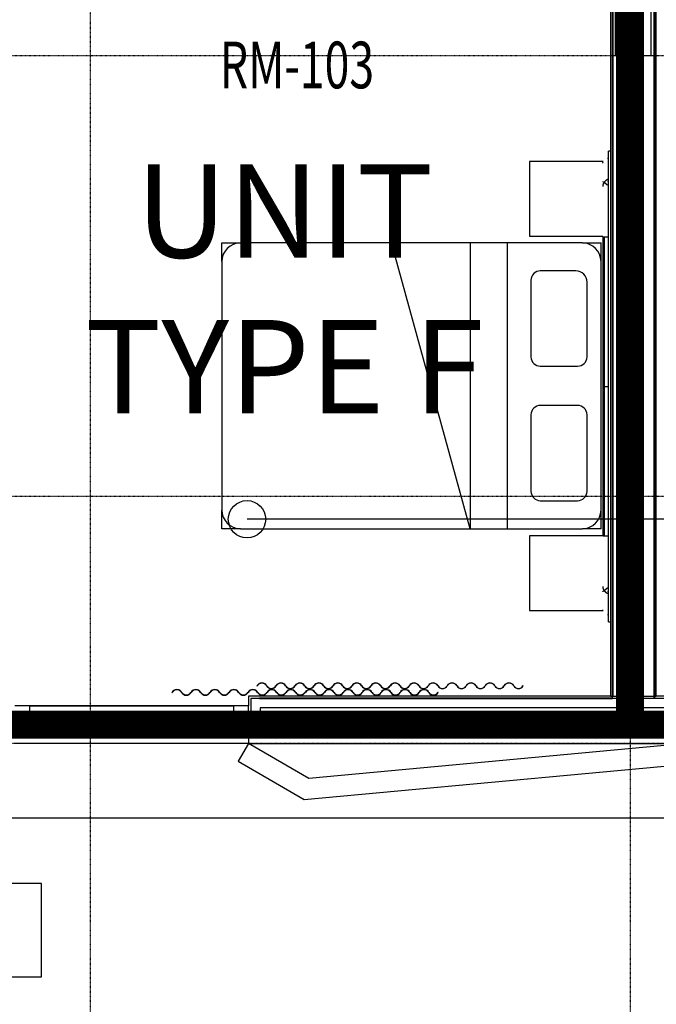
# Model space of a CAD drawing. Extents: x -6550 to 54150, y -7366 to 70929.
# Drawn here: x 41083 to 44491, y -1396 to 3874 of the extents above; entities that cross this region are included whole.
import ezdxf
from ezdxf.enums import TextEntityAlignment as Align

# ---------------------------------------------------------------- set-up
doc = ezdxf.new("R2010")
doc.units = 0
doc.linetypes.add('EDG-DASH-3', pattern=[4.5, 3, -1.5])
doc.linetypes.add('X-2499-1F$0$EDG-1DOT-2', pattern=[5, 2, -1.4, 0.2, -1.4])
for name, color, linetype in [('ARE-GEN', 7, 'EDG-DASH-3'), ('NOT-50TXT', 6, 'CONTINUOUS'), ('POW-CIRC', 6, 'CONTINUOUS'), ('SYM-050', 6, 'CONTINUOUS'), ('SYM-ATT', 2, 'CONTINUOUS'), ('SYM-TEXT', 7, 'CONTINUOUS'), ('X-2499-1F$0$A-AREA-IDEN', 31, 'CONTINUOUS'), ('X-2499-1F$0$A-FLOR-OTLN', 11, 'CONTINUOUS'), ('X-2499-1F$0$A-GENM', 11, 'CONTINUOUS'), ('X-2499-1F$0$A-GENM-1', 11, 'CONTINUOUS'), ('X-2499-1F$0$A-GENM-2', 11, 'CONTINUOUS'), ('X-2499-1F$0$A-GLAZ', 11, 'CONTINUOUS'), ('X-2499-1F$0$A-GLAZ-1', 11, 'CONTINUOUS'), ('X-2499-1F$0$A-WALL', 8, 'CONTINUOUS'), ('X-2499-1F$0$A-WALL-2', 8, 'CONTINUOUS'), ('X-2499-1F$0$I-FURN-1', 11, 'CONTINUOUS'), ('X-2499-1F$0$Q-CASE-2', 11, 'CONTINUOUS'), ('X-2499-1F$0$S-GRID-1', 133, 'X-2499-1F$0$EDG-1DOT-2'), ('X-XREF', 7, 'CONTINUOUS')]:
    doc.layers.add(name, color=color, linetype=linetype)
doc.styles.add('EDG', font='edg.shx', dxfattribs={"width": 0.9})
doc.styles.add('EDG-XBOLD', font='arialbd.ttf')
doc.styles.add('X-2499-1F$0$EDG', font='edg.shx', dxfattribs={"width": 0.9})

# ---------------------------------------------------------------- blocks, each defined once
blk = doc.blocks.new('X-2499-1F')
at = {"layer": 'X-2499-1F$0$A-FLOR-OTLN'}
for p, q in [((42307.1, 0), (41057.1, 0)), ((47908.1, -400), (9959, -400))]:
    blk.add_line(p, q, dxfattribs=at)
at = {"layer": 'X-2499-1F$0$A-GENM'}
for p, q in [((44204, 3008.1), (44204, 3008.1)), ((44204, 3008.1), (44204, 3008.1)), ((44204, 3008.1), (44204, 3008)), ((44204, 3008), (44204, 3008)), ((44204, 3008), (44204, 3008)), ((44204, 3008), (44204, 3007.9)), ((44204, 3007.9), (44204.1, 3007.9)), ((44204.1, 3007.9), (44204.1, 3007.9)), ((44204.1, 3007.9), (44204.1, 3007.8)), ((44204.1, 3007.8), (44204.2, 3007.8)), ((44204.2, 3007.8), (44204.2, 3007.8)), ((44204.2, 3007.8), (44204.2, 3007.7)), ((44204.2, 3007.7), (44204.3, 3007.7)), ((44204.3, 3007.7), (44204.3, 3007.6)), ((44204.3, 3007.6), (44204.4, 3007.6)), ((44204.4, 3007.6), (44204.4, 3007.6)), ((44204.4, 3007.6), (44204.5, 3007.5)), ((44204.5, 3007.5), (44204.5, 3007.5)), ((44204.5, 3007.5), (44204.6, 3007.4)), ((44204.6, 3007.4), (44204.7, 3007.4)), ((44204.7, 3007.4), (44204.7, 3007.3)), ((44204.7, 3007.3), (44204.8, 3007.3)), ((44204.8, 3007.3), (44204.9, 3007.2)), ((44204.9, 3007.2), (44204.9, 3007.2)), ((44204.9, 3007.2), (44205, 3007.1)), ((44205, 3007.1), (44205.1, 3007.1)), ((44205.1, 3007.1), (44205.2, 3007)), ((44205.2, 3007), (44205.3, 3007)), ((44205.3, 3007), (44205.4, 3006.9)), ((44205.4, 3006.9), (44205.5, 3006.8)), ((44205.5, 3006.8), (44205.6, 3006.8)), ((44205.6, 3006.8), (44205.7, 3006.7)), ((44205.7, 3006.7), (44205.8, 3006.7)), ((44205.8, 3006.7), (44205.9, 3006.6)), ((44205.9, 3006.6), (44206, 3006.5)), ((44206, 3006.5), (44206.1, 3006.5)), ((44206.1, 3006.5), (44206.2, 3006.4)), ((44206.2, 3006.4), (44206.3, 3006.3)), ((44206.3, 3006.3), (44206.5, 3006.3)), ((44206.5, 3006.3), (44206.6, 3006.2)), ((44206.6, 3006.2), (44206.7, 3006.1)), ((44206.7, 3006.1), (44206.8, 3006)), ((44206.8, 3006), (44207, 3005.9)), ((44207, 3005.9), (44207.1, 3005.9)), ((44207.1, 3005.9), (44207.2, 3005.8)), ((44207.2, 3005.8), (44207.4, 3005.7)), ((44207.4, 3005.7), (44207.5, 3005.6)), ((44207.5, 3005.6), (44207.7, 3005.5)), ((44207.7, 3005.5), (44207.8, 3005.4)), ((44207.8, 3005.4), (44208, 3005.3)), ((44208, 3005.3), (44208.1, 3005.3)), ((44208.1, 3005.3), (44208.3, 3005.2)), ((44208.3, 3005.2), (44208.4, 3005.1)), ((44208.4, 3005.1), (44208.6, 3005)), ((44208.6, 3005), (44208.8, 3004.9)), ((44208.8, 3004.9), (44208.9, 3004.8)), ((44208.9, 3004.8), (44209.1, 3004.7)), ((44209.1, 3004.7), (44209.3, 3004.6)), ((44209.3, 3004.6), (44209.5, 3004.4)), ((44209.5, 3004.4), (44209.6, 3004.3)), ((44209.6, 3004.3), (44209.8, 3004.2)), ((44209.8, 3004.2), (44210, 3004.1)), ((44210, 3004.1), (44210.2, 3004)), ((44212.4, 3004.1), (44212.1, 3003.7)), ((44212.7, 3004.4), (44212.4, 3004.1)), ((44213, 3004.8), (44212.7, 3004.4)), ((44213.3, 3005.2), (44213, 3004.8)), ((44213.6, 3005.6), (44213.3, 3005.2)), ((44213.9, 3006), (44213.6, 3005.6)), ((44214.3, 3006.3), (44213.9, 3006)), ((44214.6, 3006.7), (44214.3, 3006.3)), ((44214.9, 3007.1), (44214.6, 3006.7)), ((44215.2, 3007.4), (44214.9, 3007.1)), ((44215.6, 3007.8), (44215.2, 3007.4)), ((44215.9, 3008.2), (44215.6, 3007.8)), ((44216.3, 3008.5), (44215.9, 3008.2)), ((44216.6, 3008.9), (44216.3, 3008.5)), ((44217, 3009.2), (44216.6, 3008.9)), ((44217.3, 3009.5), (44217, 3009.2)), ((44217.7, 3009.9), (44217.3, 3009.5)), ((44218, 3010.2), (44217.7, 3009.9)), ((44218.4, 3010.5), (44218, 3010.2)), ((44218.8, 3010.9), (44218.4, 3010.5)), ((44219.1, 3011.2), (44218.8, 3010.9)), ((44219.5, 3011.5), (44219.1, 3011.2)), ((44219.9, 3011.8), (44219.5, 3011.5)), ((44220.3, 3012.1), (44219.9, 3011.8)), ((44220.6, 3012.4), (44220.3, 3012.1)), ((44221, 3012.7), (44220.6, 3012.4)), ((44221.4, 3013), (44221, 3012.7)), ((44221.8, 3013.3), (44221.4, 3013)), ((44222.2, 3013.6), (44221.8, 3013.3)), ((44222.6, 3013.9), (44222.2, 3013.6)), ((44222.9, 3014.2), (44222.6, 3013.9)), ((44223.3, 3014.4), (44222.9, 3014.2)), ((44223.7, 3014.7), (44223.3, 3014.4)), ((44224.1, 3015), (44223.7, 3014.7)), ((44224.5, 3015.2), (44224.1, 3015)), ((44224.9, 3015.5), (44224.5, 3015.2)), ((44225.3, 3015.7), (44224.9, 3015.5)), ((44225.7, 3016), (44225.3, 3015.7)), ((44226.1, 3016.2), (44225.7, 3016)), ((44226.5, 3016.5), (44226.1, 3016.2)), ((44226.9, 3016.7), (44226.5, 3016.5)), ((44227.3, 3016.9), (44226.9, 3016.7)), ((44227.8, 3017.1), (44227.3, 3016.9)), ((44228.2, 3017.4), (44227.8, 3017.1)), ((44228.6, 3017.6), (44228.2, 3017.4)), ((44229, 3017.8), (44228.6, 3017.6)), ((44229.4, 3018), (44229, 3017.8)), ((44229.8, 3018.2), (44229.4, 3018)), ((44230.2, 3018.4), (44229.8, 3018.2)), ((44235.1, 3008.5), (44230.2, 3008.5)), ((44204.1, 2983.2), (44204, 2982.7)), ((44204, 2982.7), (44204, 2982.3)), ((44204, 2982.3), (44204, 2981.8)), ((44204, 2981.8), (44204, 2981.3)), ((44204, 2981.3), (44204, 2980.8)), ((44204.2, 2984.1), (44204.1, 2983.7)), ((44204.1, 2983.7), (44204.1, 2983.2)), ((44204.3, 2985.1), (44204.2, 2984.6)), ((44204.2, 2984.6), (44204.2, 2984.1)), ((44204.4, 2986), (44204.3, 2985.6)), ((44204.3, 2985.6), (44204.3, 2985.1)), ((44204.5, 2986.5), (44204.4, 2986)), ((44204.6, 2987), (44204.5, 2986.5)), ((44204.7, 2987.4), (44204.6, 2987)), ((44204.8, 2987.9), (44204.7, 2987.4)), ((44204.9, 2988.4), (44204.8, 2987.9)), ((44205, 2988.8), (44204.9, 2988.4)), ((44205.1, 2989.3), (44205, 2988.8)), ((44205.2, 2989.8), (44205.1, 2989.3)), ((44205.3, 2990.2), (44205.2, 2989.8)), ((44205.5, 2990.7), (44205.3, 2990.2)), ((44205.6, 2991.1), (44205.5, 2990.7)), ((44205.8, 2991.6), (44205.6, 2991.1)), ((44205.9, 2992.1), (44205.8, 2991.6)), ((44206.1, 2992.5), (44205.9, 2992.1)), ((44206.2, 2993), (44206.1, 2992.5)), ((44206.4, 2993.4), (44206.2, 2993)), ((44206.6, 2993.9), (44206.4, 2993.4)), ((44206.8, 2994.3), (44206.6, 2993.9)), ((44207, 2994.8), (44206.8, 2994.3)), ((44207.1, 2995.2), (44207, 2994.8)), ((44207.3, 2995.7), (44207.1, 2995.2)), ((44207.5, 2996.1), (44207.3, 2995.7)), ((44207.8, 2996.6), (44207.5, 2996.1)), ((44208, 2997), (44207.8, 2996.6)), ((44208.2, 2997.4), (44208, 2997)), ((44208.4, 2997.9), (44208.2, 2997.4)), ((44208.6, 2998.3), (44208.4, 2997.9)), ((44208.9, 2998.7), (44208.6, 2998.3)), ((44209.1, 2999.1), (44208.9, 2998.7)), ((44209.4, 2999.6), (44209.1, 2999.1)), ((44209.6, 3000), (44209.4, 2999.6)), ((44209.9, 3000.4), (44209.6, 3000)), ((44210.1, 3000.8), (44209.9, 3000.4)), ((44210.4, 3001.2), (44210.1, 3000.8)), ((44210.2, 3004), (44210.4, 3003.9)), ((44210.4, 3003.9), (44210.6, 3003.8)), ((44210.7, 3001.7), (44210.4, 3001.2)), ((44210.6, 3003.8), (44210.8, 3003.6)), ((44210.9, 3002.1), (44210.7, 3001.7)), ((44210.8, 3003.6), (44210.9, 3003.5)), ((44210.9, 3003.5), (44211.1, 3003.4)), ((44211.2, 3002.5), (44210.9, 3002.1)), ((44211.1, 3003.4), (44211.3, 3003.3)), ((44211.5, 3002.9), (44211.2, 3002.5)), ((44211.3, 3003.3), (44211.5, 3003.1)), ((44211.8, 3003.3), (44211.5, 3002.9)), ((44211.5, 3003.1), (44211.7, 3003)), ((44211.7, 3003), (44212, 3002.9)), ((44212.1, 3003.7), (44211.8, 3003.3)), ((44212, 3002.9), (44212.2, 3002.7)), ((44212.2, 3002.7), (44212.4, 3002.6)), ((44212.4, 3002.6), (44212.6, 3002.5)), ((44212.6, 3002.5), (44212.8, 3002.3)), ((44212.8, 3002.3), (44213, 3002.2)), ((44213, 3002.2), (44213.2, 3002)), ((44213.2, 3002), (44213.5, 3001.9)), ((44213.5, 3001.9), (44213.7, 3001.7)), ((44213.7, 3001.7), (44213.9, 3001.6)), ((44213.9, 3001.6), (44214.1, 3001.4)), ((44214.1, 3001.4), (44214.4, 3001.3)), ((44214.4, 3001.3), (44214.6, 3001.1)), ((44214.6, 3001.1), (44214.8, 3000.9)), ((44214.8, 3000.9), (44215.1, 3000.8)), ((44215.1, 3000.8), (44215.3, 3000.6)), ((44215.3, 3000.6), (44215.5, 3000.4)), ((44215.5, 3000.4), (44215.8, 3000.3)), ((44215.8, 3000.3), (44216, 3000.1)), ((44216, 3000.1), (44216.3, 2999.9)), ((44216.3, 2999.9), (44216.5, 2999.7)), ((44216.5, 2999.7), (44216.7, 2999.5)), ((44216.7, 2999.5), (44217, 2999.4)), ((44217, 2999.4), (44217.2, 2999.2)), ((44217.2, 2999.2), (44217.5, 2999)), ((44217.5, 2999), (44217.8, 2998.8)), ((44217.8, 2998.8), (44218, 2998.6)), ((44218, 2998.6), (44218.3, 2998.4)), ((44218.3, 2998.4), (44218.5, 2998.2)), ((44218.5, 2998.2), (44218.8, 2998)), ((44218.8, 2998), (44219, 2997.8)), ((44219, 2997.8), (44219.3, 2997.6)), ((44219.3, 2997.6), (44219.6, 2997.4)), ((44219.6, 2997.4), (44219.8, 2997.2)), ((44219.8, 2997.2), (44220.1, 2997)), ((44220.1, 2997), (44220.4, 2996.8)), ((44220.4, 2996.8), (44220.6, 2996.5)), ((44220.6, 2996.5), (44220.9, 2996.3)), ((44220.9, 2996.3), (44221.2, 2996.1)), ((44221.2, 2996.1), (44221.4, 2995.9)), ((44221.4, 2995.9), (44221.7, 2995.7)), ((44221.7, 2995.7), (44222, 2995.4)), ((44222, 2995.4), (44222.3, 2995.2)), ((44222.3, 2995.2), (44222.5, 2995)), ((44222.5, 2995), (44222.8, 2994.7)), ((44222.8, 2994.7), (44223.1, 2994.5)), ((44223.1, 2994.5), (44223.4, 2994.2)), ((44223.4, 2994.2), (44223.6, 2994)), ((44223.6, 2994), (44223.9, 2993.8)), ((44223.9, 2993.8), (44224.2, 2993.5)), ((44224.2, 2993.5), (44224.5, 2993.3)), ((44224.5, 2993.3), (44224.8, 2993)), ((44224.8, 2993), (44225, 2992.7)), ((44225, 2992.7), (44225.3, 2992.5)), ((44225.3, 2992.5), (44225.6, 2992.2)), ((44225.6, 2992.2), (44225.9, 2992)), ((44225.9, 2992), (44226.2, 2991.7)), ((44226.2, 2991.7), (44226.5, 2991.4)), ((44226.5, 2991.4), (44226.8, 2991.2)), ((44226.8, 2991.2), (44227, 2990.9)), ((44227, 2990.9), (44227.3, 2990.6)), ((44227.3, 2990.6), (44227.6, 2990.3)), ((44227.6, 2990.3), (44227.9, 2990.1)), ((44227.9, 2990.1), (44228.2, 2989.8)), ((44228.2, 2989.8), (44228.5, 2989.5)), ((44228.5, 2989.5), (44228.8, 2989.2)), ((44228.8, 2989.2), (44229, 2988.9)), ((44229, 2988.9), (44229.3, 2988.6)), ((44229.3, 2988.6), (44229.6, 2988.3)), ((44229.6, 2988.3), (44229.9, 2988)), ((44229.9, 2988), (44230.2, 2987.7)), ((44207.5, 2710.7), (44217.1, 2710.7)), ((44211.6, 2710.7), (44211.6, 1110.7)), ((44217.1, 2710.7), (44230.2, 2710.7)), ((44207.5, 1910.7), (44217.1, 1910.7)), ((44217.1, 1910.7), (44230.2, 1910.7)), ((44207.5, 1110.7), (44217.1, 1110.7)), ((44217.1, 1110.7), (44230.2, 1110.7)), ((44204, 840.5), (44204, 840.1)), ((44204, 840.1), (44204, 839.6)), ((44204, 839.6), (44204, 839.1)), ((44204, 839.1), (44204, 838.7)), ((44204, 838.7), (44204.1, 838.2)), ((44204, 813.4), (44204, 813.5)), ((44204, 813.5), (44204.1, 813.5)), ((44204, 813.3), (44204, 813.4)), ((44204, 813.4), (44204, 813.4)), ((44204, 813.4), (44204, 813.4)), ((44204, 813.3), (44204, 813.3)), ((44204, 813.3), (44204, 813.3)), ((44204.1, 838.2), (44204.1, 837.7)), ((44204.1, 837.7), (44204.2, 837.2)), ((44204.1, 813.5), (44204.1, 813.6)), ((44204.1, 813.6), (44204.2, 813.6)), ((44204.1, 813.5), (44204.1, 813.5)), ((44204.2, 837.2), (44204.2, 836.8)), ((44204.2, 836.8), (44204.3, 836.3)), ((44204.2, 813.6), (44204.2, 813.7)), ((44204.2, 813.7), (44204.3, 813.7)), ((44204.2, 813.6), (44204.2, 813.6)), ((44204.3, 836.3), (44204.3, 835.8)), ((44204.3, 835.8), (44204.4, 835.4)), ((44204.3, 813.7), (44204.4, 813.8)), ((44204.3, 813.7), (44204.3, 813.7)), ((44204.4, 835.4), (44204.5, 834.9)), ((44204.4, 813.8), (44204.5, 813.9)), ((44204.4, 813.8), (44204.4, 813.8)), ((44204.5, 834.9), (44204.6, 834.4)), ((44204.5, 813.9), (44204.6, 814)), ((44204.5, 813.9), (44204.5, 813.9)), ((44204.6, 834.4), (44204.7, 834)), ((44204.6, 814), (44204.7, 814)), ((44204.7, 834), (44204.8, 833.5)), ((44204.7, 814), (44204.7, 814.1)), ((44204.7, 814.1), (44204.8, 814.1)), ((44204.8, 833.5), (44204.9, 833)), ((44204.8, 814.1), (44204.9, 814.2)), ((44204.9, 833), (44205, 832.6)), ((44204.9, 814.2), (44205, 814.3)), ((44204.9, 814.2), (44204.9, 814.2)), ((44205, 832.6), (44205.1, 832.1)), ((44205, 814.3), (44205.1, 814.3)), ((44205.1, 832.1), (44205.2, 831.6)), ((44205.1, 814.3), (44205.2, 814.4)), ((44205.2, 831.6), (44205.3, 831.2)), ((44205.2, 814.4), (44205.3, 814.4)), ((44205.3, 831.2), (44205.5, 830.7)), ((44205.3, 814.4), (44205.4, 814.5)), ((44205.4, 814.5), (44205.5, 814.5)), ((44205.5, 830.7), (44205.6, 830.2)), ((44205.5, 814.5), (44205.6, 814.6)), ((44205.6, 830.2), (44205.8, 829.8)), ((44205.6, 814.6), (44205.7, 814.7)), ((44205.7, 814.7), (44205.8, 814.7)), ((44205.8, 829.8), (44205.9, 829.3)), ((44205.8, 814.7), (44205.9, 814.8)), ((44205.9, 829.3), (44206.1, 828.9)), ((44205.9, 814.8), (44206, 814.9)), ((44206, 814.9), (44206.1, 814.9)), ((44206.1, 828.9), (44206.2, 828.4)), ((44206.1, 814.9), (44206.2, 815)), ((44206.2, 828.4), (44206.4, 828)), ((44206.2, 815), (44206.3, 815.1)), ((44206.3, 815.1), (44206.5, 815.1)), ((44206.4, 828), (44206.6, 827.5)), ((44206.5, 815.1), (44206.6, 815.2)), ((44206.6, 827.5), (44206.8, 827.1)), ((44206.6, 815.2), (44206.7, 815.3)), ((44206.7, 815.3), (44206.8, 815.4)), ((44206.8, 827.1), (44207, 826.6)), ((44206.8, 815.4), (44207, 815.4)), ((44207, 826.6), (44207.1, 826.2)), ((44207, 815.4), (44207.1, 815.5)), ((44207.1, 826.2), (44207.3, 825.7)), ((44207.1, 815.5), (44207.2, 815.6)), ((44207.2, 815.6), (44207.4, 815.7)), ((44207.3, 825.7), (44207.5, 825.3)), ((44207.4, 815.7), (44207.5, 815.8)), ((44207.5, 825.3), (44207.8, 824.8)), ((44207.5, 815.8), (44207.7, 815.9)), ((44207.7, 815.9), (44207.8, 815.9)), ((44207.8, 824.8), (44208, 824.4)), ((44207.8, 815.9), (44208, 816)), ((44208, 824.4), (44208.2, 824)), ((44208, 816), (44208.1, 816.1)), ((44208.1, 816.1), (44208.3, 816.2)), ((44208.2, 824), (44208.4, 823.5)), ((44208.3, 816.2), (44208.4, 816.3)), ((44208.4, 823.5), (44208.6, 823.1)), ((44208.4, 816.3), (44208.6, 816.4)), ((44208.6, 823.1), (44208.9, 822.7)), ((44208.6, 816.4), (44208.8, 816.5)), ((44208.8, 816.5), (44208.9, 816.6)), ((44208.9, 822.7), (44209.1, 822.2)), ((44208.9, 816.6), (44209.1, 816.7)), ((44209.1, 822.2), (44209.4, 821.8)), ((44209.1, 816.7), (44209.3, 816.8)), ((44209.3, 816.8), (44209.5, 816.9)), ((44209.4, 821.8), (44209.6, 821.4)), ((44209.5, 816.9), (44209.6, 817)), ((44209.6, 821.4), (44209.9, 821)), ((44209.6, 817), (44209.8, 817.2)), ((44209.8, 817.2), (44210, 817.3)), ((44209.9, 821), (44210.1, 820.6)), ((44210, 817.3), (44210.2, 817.4)), ((44210.1, 820.6), (44210.4, 820.1)), ((44210.2, 817.4), (44210.4, 817.5)), ((44210.4, 820.1), (44210.7, 819.7)), ((44210.4, 817.5), (44210.6, 817.6)), ((44210.6, 817.6), (44210.8, 817.7)), ((44210.7, 819.7), (44210.9, 819.3)), ((44210.8, 817.7), (44210.9, 817.9)), ((44210.9, 819.3), (44211.2, 818.9)), ((44210.9, 817.9), (44211.1, 818)), ((44211.1, 818), (44211.3, 818.1)), ((44211.2, 818.9), (44211.5, 818.5)), ((44211.3, 818.1), (44211.5, 818.3)), ((44211.5, 818.5), (44211.8, 818.1)), ((44211.5, 818.3), (44211.7, 818.4)), ((44211.7, 818.4), (44212, 818.5)), ((44211.8, 818.1), (44212.1, 817.7)), ((44212, 818.5), (44212.2, 818.7)), ((44212.1, 817.7), (44212.4, 817.3)), ((44212.2, 818.7), (44212.4, 818.8)), ((44212.4, 818.8), (44212.6, 818.9)), ((44212.4, 817.3), (44212.7, 816.9)), ((44212.6, 818.9), (44212.8, 819.1)), ((44212.7, 816.9), (44213, 816.6)), ((44212.8, 819.1), (44213, 819.2)), ((44213, 819.2), (44213.2, 819.4)), ((44213, 816.6), (44213.3, 816.2)), ((44213.2, 819.4), (44213.5, 819.5)), ((44213.3, 816.2), (44213.6, 815.8)), ((44213.5, 819.5), (44213.7, 819.7)), ((44213.6, 815.8), (44213.9, 815.4)), ((44213.7, 819.7), (44213.9, 819.8)), ((44213.9, 819.8), (44214.1, 820)), ((44213.9, 815.4), (44214.3, 815)), ((44214.1, 820), (44214.4, 820.1)), ((44214.3, 815), (44214.6, 814.7)), ((44214.4, 820.1), (44214.6, 820.3)), ((44214.6, 820.3), (44214.8, 820.5)), ((44214.6, 814.7), (44214.9, 814.3)), ((44214.8, 820.5), (44215.1, 820.6)), ((44214.9, 814.3), (44215.2, 813.9)), ((44215.1, 820.6), (44215.3, 820.8)), ((44215.2, 813.9), (44215.6, 813.6)), ((44215.3, 820.8), (44215.5, 821)), ((44215.5, 821), (44215.8, 821.1)), ((44215.6, 813.6), (44215.9, 813.2)), ((44215.8, 821.1), (44216, 821.3)), ((44215.9, 813.2), (44216.3, 812.9)), ((44216, 821.3), (44216.3, 821.5)), ((44216.3, 821.5), (44216.5, 821.7)), ((44216.3, 812.9), (44216.6, 812.5)), ((44216.5, 821.7), (44216.7, 821.8)), ((44216.6, 812.5), (44217, 812.2)), ((44216.7, 821.8), (44217, 822)), ((44217, 822), (44217.2, 822.2)), ((44217, 812.2), (44217.3, 811.8)), ((44217.2, 822.2), (44217.5, 822.4)), ((44217.3, 811.8), (44217.7, 811.5)), ((44217.5, 822.4), (44217.8, 822.6)), ((44217.7, 811.5), (44218, 811.2)), ((44217.8, 822.6), (44218, 822.8)), ((44218, 822.8), (44218.3, 823)), ((44218, 811.2), (44218.4, 810.8)), ((44218.3, 823), (44218.5, 823.2)), ((44218.4, 810.8), (44218.8, 810.5)), ((44218.5, 823.2), (44218.8, 823.4)), ((44218.8, 823.4), (44219, 823.6)), ((44218.8, 810.5), (44219.1, 810.2)), ((44219, 823.6), (44219.3, 823.8)), ((44219.1, 810.2), (44219.5, 809.9)), ((44219.3, 823.8), (44219.6, 824)), ((44219.5, 809.9), (44219.9, 809.6)), ((44219.6, 824), (44219.8, 824.2)), ((44219.8, 824.2), (44220.1, 824.4)), ((44219.9, 809.6), (44220.3, 809.3)), ((44220.1, 824.4), (44220.4, 824.6)), ((44220.3, 809.3), (44220.6, 809)), ((44220.4, 824.6), (44220.6, 824.8)), ((44220.6, 824.8), (44220.9, 825.1)), ((44220.6, 809), (44221, 808.7)), ((44220.9, 825.1), (44221.2, 825.3)), ((44221, 808.7), (44221.4, 808.4)), ((44221.2, 825.3), (44221.4, 825.5)), ((44221.4, 825.5), (44221.7, 825.7)), ((44221.4, 808.4), (44221.8, 808.1)), ((44221.7, 825.7), (44222, 826)), ((44221.8, 808.1), (44222.2, 807.8)), ((44222, 826), (44222.3, 826.2)), ((44222.2, 807.8), (44222.6, 807.5)), ((44222.3, 826.2), (44222.5, 826.4)), ((44222.5, 826.4), (44222.8, 826.7)), ((44222.6, 807.5), (44222.9, 807.2)), ((44222.8, 826.7), (44223.1, 826.9)), ((44222.9, 807.2), (44223.3, 807)), ((44223.1, 826.9), (44223.4, 827.1)), ((44223.3, 807), (44223.7, 806.7)), ((44223.4, 827.1), (44223.6, 827.4)), ((44223.6, 827.4), (44223.9, 827.6)), ((44223.7, 806.7), (44224.1, 806.4)), ((44223.9, 827.6), (44224.2, 827.9)), ((44224.1, 806.4), (44224.5, 806.2)), ((44224.2, 827.9), (44224.5, 828.1)), ((44224.5, 828.1), (44224.8, 828.4)), ((44224.5, 806.2), (44224.9, 805.9)), ((44224.8, 828.4), (44225, 828.6)), ((44224.9, 805.9), (44225.3, 805.7)), ((44225, 828.6), (44225.3, 828.9)), ((44225.3, 828.9), (44225.6, 829.2)), ((44225.3, 805.7), (44225.7, 805.4)), ((44225.6, 829.2), (44225.9, 829.4)), ((44225.7, 805.4), (44226.1, 805.2)), ((44225.9, 829.4), (44226.2, 829.7)), ((44226.1, 805.2), (44226.5, 804.9)), ((44226.2, 829.7), (44226.5, 830)), ((44226.5, 830), (44226.8, 830.2)), ((44226.5, 804.9), (44226.9, 804.7)), ((44226.8, 830.2), (44227, 830.5)), ((44226.9, 804.7), (44227.3, 804.5)), ((44227, 830.5), (44227.3, 830.8)), ((44227.3, 830.8), (44227.6, 831)), ((44227.3, 804.5), (44227.8, 804.2)), ((44227.6, 831), (44227.9, 831.3)), ((44227.8, 804.2), (44228.2, 804)), ((44227.9, 831.3), (44228.2, 831.6)), ((44228.2, 831.6), (44228.5, 831.9)), ((44228.2, 804), (44228.6, 803.8)), ((44228.5, 831.9), (44228.8, 832.2)), ((44228.6, 803.8), (44229, 803.6)), ((44228.8, 832.2), (44229, 832.5)), ((44229, 832.5), (44229.3, 832.8)), ((44229, 803.6), (44229.4, 803.4)), ((44229.3, 832.8), (44229.6, 833.1)), ((44229.4, 803.4), (44229.8, 803.2)), ((44229.6, 833.1), (44229.9, 833.3)), ((44229.8, 803.2), (44230.2, 803)), ((44229.9, 833.3), (44230.2, 833.6)), ((44230.2, 812.9), (44235.1, 812.9))]:
    blk.add_line(p, q, dxfattribs=at)
at = {"layer": 'X-2499-1F$0$A-GENM-1'}
for p, q in [((44245.1, 3170.7), (44235.1, 3170.7)), ((44235.1, 2710.7), (44235.1, 3170.7)), ((44235.1, 3130.7), (44230.2, 3130.7)), ((44205.1, 2710.7), (44205.1, 1110.7)), ((44235.1, 1110.7), (44235.1, 2710.7)), ((44235.1, 650.7), (44235.1, 1110.7)), ((44230.2, 690.7), (44235.1, 690.7)), ((44235.1, 650.7), (44245.1, 650.7))]:
    blk.add_line(p, q, dxfattribs=at)
for points in [[(44205.1, 3105.6), (44205.1, 3107.9), (44205.4, 3110), (44206, 3112.1)], [(44206, 709.3), (44205.4, 711.4), (44205.1, 713.6), (44205.1, 715.8)]]:
    blk.add_open_spline(points, degree=3, dxfattribs=at)
at = {"layer": 'X-2499-1F$0$A-GENM-2'}
for p, q in [((41897.5, 272.6), (41899.4, 272.6)), ((42352.5, 307.6), (42354.4, 307.6)), ((42610.6, 272.6), (42609.2, 273.4)), ((42610.6, 272.6), (42612.4, 272.6)), ((43065.6, 307.6), (43064.2, 308.4)), ((43065.6, 307.6), (43067.4, 307.6)), ((43323.6, 272.6), (43322.2, 273.4)), ((43778.6, 307.6), (43777.2, 308.4))]:
    blk.add_line(p, q, dxfattribs=at)
for centre, radius, start, end in [((42379.8, 292.4), 31.1, 30.7622, 150.9609), ((42379.8, 292.4), 29.6, 30.7622, 149.2378), ((42481.4, 292.4), 31.1, 30.7622, 149.2378), ((42481.4, 292.4), 29.6, 30.7622, 149.2378), ((42583, 292.4), 31.1, 30.7622, 149.2378), ((42583, 292.4), 29.6, 30.7622, 149.2378), ((42684.6, 292.4), 31.1, 30.7622, 149.2378), ((42684.6, 292.4), 29.6, 30.7622, 149.2378), ((42786.2, 292.4), 31.1, 30.7622, 149.2378), ((42786.2, 292.4), 29.6, 30.7622, 149.2378), ((42887.8, 292.4), 31.1, 30.7622, 149.2378), ((42887.8, 292.4), 29.6, 30.7622, 149.2378), ((42989.4, 292.4), 31.1, 30.7622, 149.2378), ((42989.4, 292.4), 29.6, 30.7622, 149.2378), ((43092.8, 292.4), 31.1, 30.7622, 150.9609), ((43092.8, 292.4), 29.6, 30.7622, 149.2378), ((43194.4, 292.4), 31.1, 30.7622, 149.2378), ((43194.4, 292.4), 29.6, 30.7622, 149.2378), ((43296, 292.4), 31.1, 30.7622, 149.2378), ((43296, 292.4), 29.6, 30.7622, 149.2378), ((43397.6, 292.4), 31.1, 30.7622, 149.2378), ((43397.6, 292.4), 29.6, 30.7622, 149.2378), ((43499.2, 292.4), 31.1, 30.7622, 149.2378), ((43499.2, 292.4), 29.6, 30.7622, 149.2378), ((43600.8, 292.4), 31.1, 30.7622, 149.2378), ((43600.8, 292.4), 29.6, 30.7622, 149.2378), ((43702.4, 292.4), 31.1, 30.7622, 149.2378), ((43702.4, 292.4), 29.6, 30.7622, 149.2378), ((41924.8, 257.4), 31.1, 30.7622, 150.9609), ((41924.8, 257.4), 29.6, 30.7622, 149.2378), ((41975.6, 287.7), 29.6, 210.7622, 329.2378), ((41975.6, 287.7), 28, 210.7622, 329.2378), ((42026.4, 257.4), 31.1, 30.7622, 149.2378), ((42026.4, 257.4), 29.6, 30.7622, 149.2378), ((42077.2, 287.7), 29.6, 210.7622, 329.2378), ((42077.2, 287.7), 28, 210.7622, 329.2378), ((42128, 257.4), 31.1, 30.7622, 149.2378), ((42128, 257.4), 29.6, 30.7622, 149.2378), ((42178.8, 287.7), 29.6, 210.7622, 329.2378), ((42178.8, 287.7), 28, 210.7622, 329.2378), ((42229.6, 257.4), 31.1, 30.7622, 149.2378), ((42229.6, 257.4), 29.6, 30.7622, 149.2378), ((42280.4, 287.7), 29.6, 210.7622, 329.2378), ((42280.4, 287.7), 28, 210.7622, 329.2378), ((42331.2, 257.4), 31.1, 30.7622, 149.2378), ((42331.2, 257.4), 29.6, 30.7622, 149.2378), ((42382, 287.7), 29.6, 210.7622, 329.2378), ((42382, 287.7), 28, 210.7622, 329.2378), ((42430.6, 322.7), 29.6, 210.7622, 329.2378), ((42432.8, 257.4), 31.1, 30.7622, 149.2378), ((42430.6, 322.7), 28, 210.7622, 329.2378), ((42432.8, 257.4), 29.6, 30.7622, 149.2378), ((42483.6, 287.7), 29.6, 210.7622, 329.2378), ((42483.6, 287.7), 28, 210.7622, 329.2378), ((42532.2, 322.7), 29.6, 210.7622, 329.2378), ((42534.4, 257.4), 31.1, 30.7622, 149.2378), ((42532.2, 322.7), 28, 210.7622, 329.2378), ((42534.4, 257.4), 29.6, 30.7622, 149.2378), ((42585.2, 287.7), 29.6, 210.7622, 329.2378), ((42585.2, 287.7), 28, 210.7622, 329.2378), ((42633.8, 322.7), 29.6, 210.7622, 329.2378), ((42633.8, 322.7), 28, 210.7622, 329.2378), ((42637.8, 257.4), 31.1, 30.7622, 150.9609), ((42637.8, 257.4), 29.6, 30.7622, 149.2378), ((42688.6, 287.7), 29.6, 210.7622, 329.2378), ((42688.6, 287.7), 28, 210.7622, 329.2378), ((42735.4, 322.7), 29.6, 210.7622, 329.2378), ((42735.4, 322.7), 28, 210.7622, 329.2378), ((42739.4, 257.4), 31.1, 30.7622, 149.2378), ((42739.4, 257.4), 29.6, 30.7622, 149.2378), ((42790.2, 287.7), 29.6, 210.7622, 329.2378), ((42790.2, 287.7), 28, 210.7622, 329.2378), ((42837, 322.7), 29.6, 210.7622, 329.2378), ((42837, 322.7), 28, 210.7622, 329.2378), ((42841, 257.4), 31.1, 30.7622, 149.2378), ((42841, 257.4), 29.6, 30.7622, 149.2378), ((42891.8, 287.7), 29.6, 210.7622, 329.2378), ((42891.8, 287.7), 28, 210.7622, 329.2378), ((42938.6, 322.7), 29.6, 210.7622, 329.2378), ((42938.6, 322.7), 28, 210.7622, 329.2378), ((42942.6, 257.4), 31.1, 30.7622, 149.2378), ((42942.6, 257.4), 29.6, 30.7622, 149.2378), ((42993.4, 287.7), 29.6, 210.7622, 329.2378), ((42993.4, 287.7), 28, 210.7622, 329.2378), ((43040.2, 322.7), 29.6, 210.7622, 329.2378), ((43040.2, 322.7), 28, 210.7622, 329.2378), ((43044.2, 257.4), 31.1, 30.7622, 149.2378), ((43044.2, 257.4), 29.6, 30.7622, 149.2378), ((43095, 287.7), 29.6, 210.7622, 329.2378), ((43095, 287.7), 28, 210.7622, 329.2378), ((43143.6, 322.7), 29.6, 210.7622, 329.2378), ((43145.8, 257.4), 31.1, 30.7622, 149.2378), ((43143.6, 322.7), 28, 210.7622, 329.2378), ((43145.8, 257.4), 29.6, 30.7622, 149.2378), ((43196.6, 287.7), 29.6, 210.7622, 329.2378), ((43196.6, 287.7), 28, 210.7622, 329.2378), ((43245.2, 322.7), 29.6, 210.7622, 329.2378), ((43247.4, 257.4), 31.1, 30.7622, 149.2378), ((43245.2, 322.7), 28, 210.7622, 329.2378), ((43247.4, 257.4), 29.6, 30.7622, 149.2378), ((43298.2, 287.7), 29.6, 210.7622, 329.2378), ((43298.2, 287.7), 28, 210.7622, 329.2378), ((43346.8, 322.7), 29.6, 210.7622, 329.2378), ((43346.8, 322.7), 28, 210.7622, 329.2378), ((43448.4, 322.7), 29.6, 210.7622, 329.2378), ((43448.4, 322.7), 28, 210.7622, 329.2378), ((43550, 322.7), 29.6, 210.7622, 329.2378), ((43550, 322.7), 28, 210.7622, 329.2378), ((43651.6, 322.7), 29.6, 210.7622, 329.2378), ((43651.6, 322.7), 28, 210.7622, 329.2378), ((43753.2, 322.7), 29.6, 210.7622, 329.2378), ((43753.2, 322.7), 28, 210.7622, 329.2378)]:
    blk.add_arc(centre, radius, start, end, dxfattribs=at)
at = {"layer": 'X-2499-1F$0$A-GLAZ'}
for p, q in [((42307.1, 201.5), (41057.1, 201.5)), ((41137.1, 51.5), (41137.1, 201.5)), ((41137.1, 201.5), (42227.1, 201.5)), ((42227.1, 201.5), (42227.1, 51.5)), ((42227.1, 131.7), (41137.1, 131.7)), ((41137.1, 121.3), (42227.1, 121.3)), ((41057.1, 51.5), (42307.1, 51.5)), ((42227.1, 51.5), (41137.1, 51.5))]:
    blk.add_line(p, q, dxfattribs=at)
at = {"layer": 'X-2499-1F$0$A-GLAZ-1'}
for p, q in [((41137.1, 201.5), (41057.1, 201.5)), ((41137.1, 51.5), (41137.1, 201.5)), ((42307.1, 201.5), (42227.1, 201.5)), ((42227.1, 201.5), (42227.1, 51.5)), ((42307.1, 51.5), (42307.1, 201.5)), ((42227.1, 131.7), (41137.1, 131.7)), ((41137.1, 131.7), (41137.1, 121.3)), ((41137.1, 121.3), (42227.1, 121.3)), ((42227.1, 121.3), (42227.1, 131.7)), ((41057.1, 51.5), (41137.1, 51.5)), ((42227.1, 51.5), (42307.1, 51.5))]:
    blk.add_line(p, q, dxfattribs=at)
at = {"layer": 'X-2499-1F$0$A-WALL'}
for p, q in [((44258.1, 4680), (44258.1, 253)), ((44273.1, 3680), (44273.1, 4680)), ((44463.1, 3680), (44463.1, 4680)), ((44478.1, 4680), (44478.1, 253)), ((44322.1, 3680), (44322.1, 190)), ((44355.6, 3680), (44355.6, 190)), ((44380.6, 3680), (44380.6, 190)), ((44414.1, 3680), (44414.1, 190)), ((42320.1, 240), (42320.1, 126.5)), ((44322.1, 240), (42320.1, 240)), ((44245.1, 253), (44322.1, 253)), ((44414.1, 253), (44491.1, 253)), ((44644.1, 240), (44414.1, 240)), ((42370.1, 190), (42370.1, 126.5)), ((44594.1, 190), (42370.1, 190)), ((42307.1, 126.5), (42370.1, 126.5))]:
    blk.add_line(p, q, dxfattribs=at)
at = {"layer": 'X-2499-1F$0$A-WALL-2'}
for p, q in [((44245.1, 6749), (44245.1, 253)), ((44491.1, 253), (44491.1, 6749)), ((44491.1, 3680), (44245.1, 3680)), ((44245.1, 253), (42307.1, 253)), ((42307.1, 253), (42307.1, 201.5)), ((44657.1, 253), (44491.1, 253)), ((42307.1, 0), (42252.1, -95.3)), ((42307.1, 51.5), (42307.1, 0)), ((42307.1, 0), (44657.1, 0)), ((42631.4, -187.2), (42307.1, 0)), ((44657.1, 0), (42631.4, -187.2)), ((42252.1, -95.3), (42606.7, -300)), ((42606.7, -300), (44667.2, -109.5))]:
    blk.add_line(p, q, dxfattribs=at)
at = {"layer": 'X-2499-1F$0$I-FURN-1'}
for p, q in [((43812, 3115.5), (43812, 2715.5)), ((44207.4, 3115.5), (43812, 3115.5)), ((43812, 2715.5), (44205.2, 2715.5)), ((42165.1, 2679.2), (42265.1, 2679.2)), ((42165.1, 2579.2), (42165.1, 2679.2)), ((44095.1, 2679.2), (42265.1, 2679.2)), ((43495.1, 1149.2), (43073.6, 2679.2)), ((43495.1, 2679.2), (43495.1, 1149.2)), ((43695.1, 1149.2), (43695.1, 2679.2)), ((44095.1, 2679.2), (44195.1, 2679.2)), ((44195.1, 2579.2), (44195.1, 2679.2)), ((42165.1, 2579.2), (42165.1, 1249.2)), ((44195.1, 1249.2), (44195.1, 2579.2)), ((43820.1, 2479.2), (43820.1, 2069.2)), ((44060.1, 2529.2), (43870.1, 2529.2)), ((44120.1, 2069.2), (44120.1, 2469.2)), ((43870.1, 2019.2), (44070.1, 2019.2)), ((44070.1, 1809.2), (43870.1, 1809.2)), ((43820.1, 1759.2), (43820.1, 1349.2)), ((44120.1, 1349.2), (44120.1, 1759.2)), ((43870.1, 1299.2), (44070.1, 1299.2)), ((42165.1, 1149.2), (42165.1, 1249.2)), ((44195.1, 1149.2), (44195.1, 1249.2)), ((42265.1, 1149.2), (42165.1, 1149.2)), ((42265.1, 1149.2), (44095.1, 1149.2)), ((44205.1, 1110.6), (43812, 1110.6)), ((43812, 1110.6), (43812, 710.6)), ((44195.1, 1149.2), (44095.1, 1149.2)), ((43812, 710.6), (44205.9, 710.6))]:
    blk.add_line(p, q, dxfattribs=at)
for centre, radius, start, end in [((42265.1, 2579.2), 100, 90, 180), ((44095.1, 2579.2), 100, 0, 90), ((43870.1, 2479.2), 50, 90, 180), ((44060.1, 2469.2), 60, 0, 90), ((43870.1, 2069.2), 50, 180, 270), ((44070.1, 2069.2), 50, 270, 0), ((43870.1, 1759.2), 50, 90, 180), ((44070.1, 1759.2), 50, 0, 90), ((43870.1, 1349.2), 50, 180, 270), ((44070.1, 1349.2), 50, 270, 0), ((42265.1, 1249.2), 100, 180, 270), ((44095.1, 1249.2), 100, 270, 0)]:
    blk.add_arc(centre, radius, start, end, dxfattribs=at)
at = {"layer": 'X-2499-1F$0$Q-CASE-2'}
for p, q in [((44255.1, 4680), (44255.1, 243)), ((44257.1, 241), (44257.1, 4680)), ((44479.1, 241), (44479.1, 4680)), ((44481.1, 4680), (44481.1, 241)), ((44255.1, 243), (42367, 243)), ((42367, 243), (42367, 241)), ((42367, 241), (44257.1, 241)), ((44481.1, 241), (44479.1, 241))]:
    blk.add_line(p, q, dxfattribs=at)
at = {"layer": 'X-2499-1F$0$S-GRID-1'}
for p, q in [((41462.1, -7365.7), (41462.1, 20004.7)), ((44352.1, -7365.7), (44352.1, 20004.7)), ((52210.2, 3680), (-860, 3680)), ((52210.2, 1321), (-860, 1321)), ((52210.2, 0), (-860, 0))]:
    blk.add_line(p, q, dxfattribs=at)
at = {"layer": 'X-2499-1F$0$A-AREA-IDEN', "style": 'X-2499-1F$0$EDG', "width": 0.7}
blk.add_text('RM-103', height=250, dxfattribs=at).set_placement((42154.6, 3506.4))
blk = doc.blocks.new('REF-CIRC')
at = {"layer": 'SYM-050', "color": 0, "linetype": 'ByBlock'}
blk.add_lwpolyline([(-1500, 250), (1500, 250), (1500, -250), (-1500, -250)], close=True, dxfattribs=at)
at = {"layer": 'SYM-ATT', "linetype": 'ByBlock', "style": 'EDG', "width": 0.9}
for tag, height, p in [('EQUIP', 200, (0, 450)), ('CHAN', 250, (0, 0))]:
    blk.add_attdef(tag, text='', height=height, dxfattribs=at).set_placement(p, align=Align.MIDDLE_CENTER)
at = {"layer": 'SYM-ATT', "color": 255, "linetype": 'ByBlock', "style": 'EDG', "width": 0.9}
for tag, flags in [('TYPE', 3), ('RATING', 3), ('MOUNT', 3), ('NAME', 3), ('ID', 9)]:
    blk.add_attdef(tag, (0, 0), '', height=200, dxfattribs=dict(at, flags=flags))
at = {"layer": 'SYM-TEXT', "color": 255, "linetype": 'ByBlock', "style": 'EDG', "width": 0.9, "flags": 3}
blk.add_attdef('TEXT', (0, 0), '', height=200, dxfattribs=at)

msp = doc.modelspace()

# ---------------------------------------------------------------- linework, layer by layer
at = {"layer": 'ARE-GEN', "const_width": 150}
for points in [[(18000, 100), (48000, 100), (48000, 7000)], [(44350, 6800), (44350, 100)]]:
    msp.add_lwpolyline(points, dxfattribs=at)
at = {"layer": 'POW-CIRC'}
msp.add_lwpolyline([(45550, 1200), (42300, 1200)], dxfattribs=at)
msp.add_circle((42300, 1200), 100, dxfattribs=at)

# ---------------------------------------------------------------- block references
ref = msp.add_blockref('REF-CIRC', (39700, -1000), dxfattribs=dict(at, xscale=-1))
ref.add_attrib('CHAN', 'DB-3 - P36', dxfattribs={"layer": 'SYM-ATT', "linetype": 'ByBlock', "height": 250, "style": 'EDG', "width": 0.9}).set_placement((39700, -1000), align=Align.MIDDLE_CENTER)
ref.add_attrib('EQUIP', 'POWER', dxfattribs={"layer": 'SYM-ATT', "linetype": 'ByBlock', "height": 200, "style": 'EDG', "width": 0.9}).set_placement((39700, -550), align=Align.MIDDLE_CENTER)
at = {"layer": 'X-XREF'}
msp.add_blockref('X-2499-1F', (0, 0), dxfattribs=at)

# ---------------------------------------------------------------- texts
at = {"layer": 'NOT-50TXT', "insert": (42500, 2433.2), "char_height": 500, "attachment_point": 5, "style": 'EDG-XBOLD'}
msp.add_mtext_dynamic_manual_height_columns('UNIT TYPE F', width=2750, gutter_width=2500, heights=[0], dxfattribs=at)

doc.saveas('drawing.dxf')
